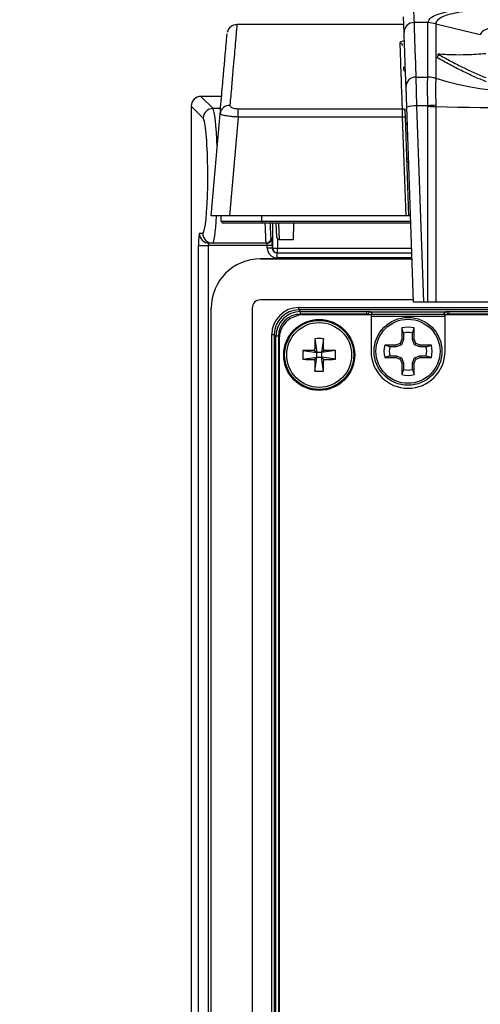
# Model space of a CAD drawing. Units: inches. Extents: x 0.4 to 16.6, y 0.2 to 10.8.
# Drawn here: x 4.2 to 5.2, y 6.8 to 8.9 of the extents above; entities that cross this region are included whole.
import ezdxf

# ---------------------------------------------------------------- set-up
doc = ezdxf.new("R2010")
doc.units = ezdxf.units.IN
doc.header["$MEASUREMENT"] = 0
doc.layers.add('FORMAT', color=7, linetype='Continuous')
doc.styles.add('SLDTEXTSTYLE0', font='TXT', dxfattribs={"width": 0.75})
doc.dimstyles.new('SLDDIMSTYLE2', dxfattribs={"dimtxt": 0.145833, "dimasz": 0.156, "dimexe": 0, "dimexo": 0.0625, "dimgap": 0.036458, "dimtad": 0, "dimtih": 1, "dimtoh": 1, "dimlfac": 1.5, "dimrnd": 1e-09, "dimdsep": 46, "dimtxsty": 'SLDTEXTSTYLE0', "dimsah": 1, "dimcen": 0, "dimadec": 0, "dimazin": 2, "dimtfac": 1, "dimtofl": 0, "dimtmove": 0, "dimatfit": 3, "dimfxl": 0, "dimfrac": 2, "dimtolj": 1, "dimarcsym": 0})

# ---------------------------------------------------------------- blocks, each defined once
blk = doc.blocks.new('_D_2')
at = {"layer": 'FORMAT', "color": 7}
for p, q in [((4.5134, 10.0026), (4.4691, 10.0026)), ((4.4691, 10.0026), (4.4691, 9.7709)), ((5.2775, 10.0026), (5.3218, 10.0026)), ((5.3218, 10.0026), (5.3218, 9.7709)), ((3.6222, 8.8744), (4.1506, 9.7895)), ((4.1506, 9.7895), (4.4006, 9.7895)), ((4.4691, 9.7709), (4.5134, 9.7709)), ((5.3218, 9.7709), (5.2775, 9.7709))]:
    blk.add_line(p, q, dxfattribs=at)
blk.add_solid([(3.6222, 8.8744), (3.7227, 8.9965), (3.6777, 9.0225)], dxfattribs=at)
at = {"layer": 'FORMAT', "color": 7, "char_height": 0.14583, "attachment_point": 1, "style": 'SLDTEXTSTYLE0'}
for s, insert in [('2.0', (4.5134, 9.9589)), ('MAX', (4.8374, 9.9589)), ('R0.08', (4.4006, 9.7349)), ('MAX', (4.9503, 9.7349))]:
    blk.add_mtext(s, dxfattribs=dict(at, insert=insert))

msp = doc.modelspace()

# ---------------------------------------------------------------- linework, layer by layer
at = {"color": 7, "linetype": 'Continuous', "lineweight": 25}
for p, q in [((5.0295, 8.8624), (4.6743, 8.8624)), ((4.6743, 8.8621), (4.6743, 8.8621)), ((5.0301, 8.8456), (5.0289, 8.879)), ((5.0806, 8.8668), (5.0511, 8.8668)), ((5.0975, 8.8641), (5.0806, 8.8668)), ((5.0975, 8.8641), (5.1922, 8.8411)), ((5.1026, 8.7995), (5.1003, 8.7921)), ((5.0551, 8.7509), (5.0566, 8.6896)), ((5.0551, 8.7509), (5.0806, 8.7509)), ((5.0806, 8.7509), (5.0806, 8.751)), ((5.0975, 8.7483), (5.0975, 8.7477)), ((5.0975, 8.7483), (5.0975, 8.7483)), ((5.0356, 8.6871), (5.0341, 8.7306)), ((4.6417, 8.7096), (4.5979, 8.7096)), ((4.5979, 8.7096), (4.6235, 8.684)), ((4.5979, 8.7096), (4.5979, 8.7096)), ((4.5769, 8.6887), (4.5769, 5.7056)), ((4.5769, 8.6887), (4.5769, 5.7056)), ((4.6026, 8.6631), (4.5769, 8.6887)), ((4.5769, 8.6887), (4.5769, 8.6887)), ((4.6771, 8.6657), (4.6771, 8.6835)), ((4.6771, 8.6835), (5.0264, 8.6835)), ((5.0269, 8.6657), (5.0264, 8.6835)), ((5.0315, 8.6833), (5.0317, 8.6788)), ((5.0317, 8.6788), (5.0321, 8.6655)), ((5.0501, 8.272), (5.0356, 8.6871)), ((5.0566, 8.6896), (5.0712, 8.272)), ((5.0806, 8.6896), (5.0566, 8.6896)), ((5.0806, 8.6886), (5.0806, 8.6896)), ((5.0806, 8.272), (5.0806, 8.6886)), ((5.0975, 8.6909), (5.0975, 8.688)), ((5.0975, 8.688), (5.0975, 8.272)), ((5.0975, 8.688), (5.0975, 8.688)), ((4.6195, 8.4557), (4.6385, 8.6729)), ((4.6771, 8.6657), (4.6587, 8.4557)), ((5.0269, 8.6657), (4.6771, 8.6657)), ((5.0342, 8.4557), (5.0269, 8.6657)), ((5.0321, 8.6655), (5.0395, 8.4557)), ((4.6587, 8.4557), (4.6195, 8.4557)), ((4.6408, 8.444), (4.6407, 8.4557)), ((5.0342, 8.4557), (4.6587, 8.4557)), ((4.7275, 8.444), (4.7275, 8.4557)), ((4.7275, 8.444), (4.7275, 8.4401)), ((5.0395, 8.4557), (5.0342, 8.4557)), ((5.0442, 8.4557), (5.0395, 8.4557)), ((5.0442, 8.4401), (4.7275, 8.4401)), ((4.7591, 8.4105), (4.758, 8.4401)), ((4.7945, 8.4401), (4.7942, 8.4054)), ((4.5946, 8.4186), (4.6016, 8.4186)), ((4.747, 8.4081), (4.7491, 8.4081)), ((4.7643, 8.4054), (4.7942, 8.4054)), ((4.5923, 5.721), (4.5923, 8.3923)), ((4.5923, 8.3923), (4.6132, 8.3923)), ((4.739, 8.3923), (4.6132, 8.3923)), ((4.6132, 8.3923), (4.6132, 5.721)), ((4.6225, 8.3976), (4.6155, 8.3976)), ((4.7365, 8.3976), (4.6225, 8.3976)), ((4.7386, 8.3976), (4.7365, 8.3976)), ((4.7495, 8.3923), (4.739, 8.3923)), ((4.739, 8.3871), (4.739, 8.3923)), ((4.7495, 8.3871), (4.739, 8.3871)), ((4.7495, 8.3923), (4.7495, 8.3871)), ((4.7495, 8.3871), (4.7505, 8.3871)), ((4.7505, 8.3871), (4.761, 8.3871)), ((4.761, 8.3766), (4.761, 8.3871)), ((5.0469, 8.364), (4.7245, 8.364)), ((4.76, 8.3661), (4.76, 8.3766)), ((4.76, 8.3766), (5.0465, 8.3766)), ((5.0499, 8.2767), (4.7245, 8.2767)), ((4.6196, 5.9252), (4.6196, 8.2591)), ((4.7069, 8.2591), (4.7069, 5.9252)), ((4.806, 8.2553), (4.806, 8.2606)), ((4.806, 8.2606), (6.0603, 8.2606)), ((6.0603, 8.2553), (4.806, 8.2553)), ((4.806, 8.2553), (4.8097, 8.2517)), ((5.0712, 8.272), (5.0501, 8.272)), ((5.0806, 8.272), (5.0712, 8.272)), ((5.0975, 8.272), (5.0806, 8.272)), ((4.8097, 8.2517), (4.951, 8.2517)), ((4.8097, 8.2465), (4.8097, 8.2517)), ((4.951, 8.2465), (4.8097, 8.2465)), ((4.9597, 8.2451), (4.8164, 8.2451)), ((4.951, 8.2465), (4.951, 8.2517)), ((4.9537, 8.2461), (4.951, 8.2465)), ((4.9584, 8.2515), (5.1184, 8.2515)), ((4.9589, 8.2513), (4.9621, 8.2466)), ((4.9597, 8.2451), (4.9597, 8.1674)), ((4.9621, 8.2466), (5.1147, 8.2466)), ((5.1147, 8.2466), (5.1178, 8.2513)), ((5.1171, 8.1674), (5.1171, 8.2451)), ((5.8917, 8.2451), (5.1171, 8.2451)), ((5.1257, 8.2465), (5.1231, 8.2461)), ((5.1257, 8.2517), (5.8831, 8.2517)), ((5.1257, 8.2465), (5.1257, 8.2517)), ((5.8831, 8.2465), (5.1257, 8.2465)), ((5.0253, 8.2171), (5.0253, 8.1931)), ((5.029, 8.2062), (5.0253, 8.2171)), ((5.0478, 8.2062), (5.0515, 8.2171)), ((5.0515, 8.1931), (5.0515, 8.2171)), ((4.7484, 6.0091), (4.7484, 8.2029)), ((4.7484, 8.2029), (4.7536, 8.2029)), ((4.7536, 8.2029), (4.7536, 6.0091)), ((4.7572, 8.1993), (4.7536, 8.2029)), ((4.7572, 6.0127), (4.7572, 8.1993)), ((4.7625, 8.1993), (4.7572, 8.1993)), ((4.7625, 8.1993), (4.7625, 6.0127)), ((4.7639, 8.1926), (4.7639, 6.1233)), ((4.8402, 8.1941), (4.8445, 8.1645)), ((4.8585, 8.1941), (4.8542, 8.1645)), ((5.0253, 8.1931), (5.0216, 8.1842)), ((5.029, 8.1924), (5.0244, 8.1814)), ((5.029, 8.1924), (5.0253, 8.1931)), ((5.029, 8.2062), (5.029, 8.1924)), ((5.0478, 8.1924), (5.0478, 8.2062)), ((5.0478, 8.1924), (5.0515, 8.1931)), ((5.0523, 8.1814), (5.0478, 8.1924)), ((5.0552, 8.1842), (5.0515, 8.1931)), ((5.0127, 8.1806), (4.9888, 8.1806)), ((4.9996, 8.1769), (4.9888, 8.1806)), ((5.0135, 8.1769), (4.9996, 8.1769)), ((5.0216, 8.1842), (5.0127, 8.1806)), ((5.0135, 8.1769), (5.0127, 8.1806)), ((5.0244, 8.1814), (5.0135, 8.1769)), ((5.0244, 8.1814), (5.0216, 8.1842)), ((5.0523, 8.1814), (5.0552, 8.1842)), ((5.0633, 8.1769), (5.0523, 8.1814)), ((5.064, 8.1806), (5.0552, 8.1842)), ((5.0633, 8.1769), (5.064, 8.1806)), ((5.0772, 8.1769), (5.0633, 8.1769)), ((5.088, 8.1806), (5.064, 8.1806)), ((5.0772, 8.1769), (5.088, 8.1806)), ((4.8149, 8.1688), (4.8445, 8.1645)), ((4.8149, 8.1504), (4.8445, 8.1548)), ((4.8397, 8.1693), (4.8445, 8.1645)), ((4.8445, 8.1548), (4.8397, 8.15)), ((4.8402, 8.1251), (4.8445, 8.1548)), ((4.8542, 8.1645), (4.8445, 8.1645)), ((4.8445, 8.1548), (4.8445, 8.1645)), ((4.8445, 8.1548), (4.8542, 8.1548)), ((4.8542, 8.1645), (4.859, 8.1693)), ((4.8839, 8.1688), (4.8542, 8.1645)), ((4.8542, 8.1645), (4.8542, 8.1548)), ((4.8585, 8.1251), (4.8542, 8.1548)), ((4.859, 8.15), (4.8542, 8.1548)), ((4.8839, 8.1504), (4.8542, 8.1548)), ((4.9996, 8.158), (4.9888, 8.1543)), ((4.9888, 8.1543), (5.0127, 8.1543)), ((4.9996, 8.158), (5.0135, 8.158)), ((5.0135, 8.158), (5.0127, 8.1543)), ((5.0127, 8.1543), (5.0216, 8.1507)), ((5.0135, 8.158), (5.0244, 8.1535)), ((5.0244, 8.1535), (5.0216, 8.1507)), ((5.0216, 8.1507), (5.0253, 8.1418)), ((5.0244, 8.1535), (5.029, 8.1425)), ((5.0478, 8.1425), (5.0523, 8.1535)), ((5.0515, 8.1418), (5.0552, 8.1507)), ((5.0523, 8.1535), (5.0633, 8.158)), ((5.0523, 8.1535), (5.0552, 8.1507)), ((5.0552, 8.1507), (5.064, 8.1543)), ((5.0633, 8.158), (5.064, 8.1543)), ((5.0633, 8.158), (5.0772, 8.158)), ((5.064, 8.1543), (5.088, 8.1543)), ((5.0772, 8.158), (5.088, 8.1543)), ((5.029, 8.1425), (5.0253, 8.1418)), ((5.0253, 8.1418), (5.0253, 8.1178)), ((5.029, 8.1287), (5.0253, 8.1178)), ((5.029, 8.1425), (5.029, 8.1287)), ((5.0478, 8.1287), (5.0478, 8.1425)), ((5.0478, 8.1425), (5.0515, 8.1418)), ((5.0478, 8.1287), (5.0515, 8.1178)), ((5.0515, 8.1178), (5.0515, 8.1418))]:
    msp.add_line(p, q, dxfattribs=at)
at = {"color": 8, "linetype": 'Continuous', "lineweight": 25}
for p, q in [((4.6417, 8.7096), (4.5979, 8.7096)), ((4.6395, 8.684), (4.6235, 8.684)), ((4.7275, 8.444), (5.0441, 8.444)), ((4.7505, 8.3871), (4.7505, 8.4401)), ((4.7631, 8.4401), (4.7643, 8.4054)), ((4.761, 8.4066), (4.761, 8.3871)), ((4.761, 8.3871), (5.0461, 8.3871)), ((4.7245, 8.364), (5.0469, 8.364)), ((5.0468, 8.3661), (4.76, 8.3661)), ((5.0499, 8.2767), (4.7245, 8.2767)), ((4.951, 8.2451), (4.951, 8.2465)), ((4.9537, 8.2461), (4.9537, 8.2451)), ((4.9543, 8.2451), (4.9537, 8.2461)), ((5.1171, 8.2413), (4.9597, 8.2413)), ((5.1231, 8.2461), (5.1224, 8.2451)), ((5.1231, 8.2451), (5.1231, 8.2461)), ((5.1257, 8.2465), (5.1257, 8.2451))]:
    msp.add_line(p, q, dxfattribs=at)
at = {"color": 7, "linetype": 'Continuous', "lineweight": 25}
for centre, radius in [((4.8494, 8.1596), 0.0755), ((5.0384, 8.1674), 0.0722), ((5.0384, 8.1674), 0.0682), ((4.8494, 8.1596), 0.0735), ((4.8494, 8.1596), 0.069)]:
    msp.add_circle(centre, radius, dxfattribs=at)
for centre, radius, start, end in [((4.6743, 8.8413), 0.021, 90.0381, 167.6642), ((5.0509, 8.846), 0.0208, 89.4041, 181.2772), ((5.0216, 8.8176), 0.00522, 2.2631, 90.3046), ((5.0337, 8.7685), 0.00517, 182.8146, 270.923), ((5.0545, 8.7305), 0.0204, 88.3115, 179.8655), ((5.0787, 8.6946), 0.0564, 70.4985, 88.0981), ((5.2863, 9.349), 0.6297, 252.5525, 287.4475), ((4.6237, 8.6629), 0.0211, 90.5081, 179.4919), ((4.6586, 8.6705), 0.0202, 87.6736, 173.2639), ((5.0266, 8.6785), 0.00507, 3.9112, 92.0782), ((5.0535, 8.6276), 0.0621, 87.1633, 106.7628), ((5.1328, 8.1183), 0.5737, 93.526, 95.2238), ((5.2863, 17.5944), 8.9085, 268.7856, 271.2144), ((5.0287, 8.6504), 0.0154, 77.1882, 96.8254), ((5.0398, 8.5812), 0.00472, 182, 266.0868), ((4.6448, 8.444), 0.00394, 180.5, 270), ((4.6156, 8.4185), 0.021, 179.891, 269.8906), ((4.6226, 8.4185), 0.021, 179.891, 269.8906), ((4.7365, 8.4081), 0.0105, 270.0098, 0.0098), ((4.7386, 8.4081), 0.0105, 270.0098, 0.0098), ((4.7643, 8.4107), 0.00525, 182, 267.7749), ((4.761, 8.3871), 0.0105, 179.9902, 269.9902), ((4.7245, 8.2591), 0.1049, 90, 180), ((4.7245, 8.2591), 0.0176, 90, 180), ((4.8164, 8.1926), 0.0525, 90, 180), ((4.9589, 8.2461), 0.00526, 90.1007, 179.8557), ((5.1178, 8.2461), 0.00526, 0.1443, 89.8993), ((5.0384, 8.1674), 0.0513, 75.1817, 104.8183), ((6.0384, 8.1602), 1.1987, 178.3786, 179.5673), ((4.8494, 7.9838), 0.2106, 87.4983, 92.5017), ((3.6603, 8.1602), 1.1987, 0.4327, 1.6214), ((5.0384, 8.1674), 0.0399, 76.3754, 103.6246), ((5.0384, 8.1674), 0.0513, 165.1817, 194.8183), ((5.0384, 8.1674), 0.0399, 166.3754, 193.6246), ((5.0384, 8.1674), 0.0399, 346.3754, 13.6246), ((5.0384, 8.1674), 0.0513, 345.1817, 14.8183), ((5.0252, 8.1596), 0.2106, 177.4983, 182.5017), ((4.8488, 6.9706), 1.1987, 90.4327, 91.6214), ((4.8488, 9.3486), 1.1987, 268.3786, 269.5673), ((6.0384, 8.159), 1.1987, 180.4327, 181.6214), ((3.6603, 8.159), 1.1987, 358.3786, 359.5673), ((4.8499, 6.9706), 1.1987, 88.3786, 89.5673), ((4.8499, 9.3486), 1.1987, 270.4327, 271.6214), ((4.6735, 8.1596), 0.2106, 357.4983, 2.5017), ((5.0384, 8.1674), 0.0787, 180, 0), ((5.0384, 8.1674), 0.0399, 256.3754, 283.6246), ((4.8494, 8.3355), 0.2106, 267.4983, 272.5017), ((5.0384, 8.1674), 0.0513, 255.1817, 284.8183)]:
    msp.add_arc(centre, radius, start, end, dxfattribs=at)
at = {"color": 8, "linetype": 'Continuous', "lineweight": 25}
for centre, radius, start, end in [((5.0376, 8.6562), 0.00515, 182.723, 261.8187), ((5.036, 8.6536), 0.0219, 262.7951, 273.9295), ((5.038, 8.5926), 0.0212, 262.9243, 274.4367)]:
    msp.add_arc(centre, radius, start, end, dxfattribs=at)
for centre, major_axis, ratio, start_param, end_param in [((5.1388, 8.7684), (0.1103, -0.0001), 0.234299, 2.973281, 3.149909), ((4.6225, 8.541), (0, 0.1435), 0.074686, 5.147067, 6.195919), ((4.6016, 8.541), (0, 0.1225), 0.087489, 6.028515, 6.195919), ((4.6225, 8.541), (0, 0.1435), 0.074686, 3.141593, 4.07574), ((4.7365, 8.541), (0, 0.1435), 0.02427, 2.351402, 3.141593), ((4.747, 8.541), (0, 0.133), 0.026186, 2.432979, 3.141593), ((4.6016, 8.541), (0, 0.1225), 0.087489, 3.141593, 3.362653), ((4.9621, 8.2413), (0.00258, 0.00461), 0.968714, 0.524503, 1.268226), ((4.9621, 8.2413), (0.00017, 0.00525), 0.481805, 0.068219, 1.330299), ((5.1147, 8.2413), (-0.00258, 0.00461), 0.968714, 5.014959, 5.758682)]:
    msp.add_ellipse(centre, major_axis=major_axis, ratio=ratio, start_param=start_param, end_param=end_param, dxfattribs=at)
at = {"color": 7, "linetype": 'Continuous', "lineweight": 25}
for centre, major_axis, ratio, start_param, end_param in [((4.598, 8.6886), (0.0149, -0.0149), 0.998076, 2.359993, 3.923193), ((4.6016, 8.541), (0, 0.1225), 0.087489, 3.362653, 6.028515), ((4.5946, 8.3923), (0, 0.0262), 0.087489, 0, 1.570796), ((4.7491, 8.3923), (0, 0.0157), 0.026186, 4.712389, 6.283185), ((4.6155, 8.3923), (0, 0.00525), 0.437443, 0, 1.570796), ((4.7386, 8.3923), (0, 0.00525), 0.078558, 4.712389, 6.283185), ((4.76, 8.3871), (0.021, 0), 0.999657, 3.141593, 4.712389), ((4.76, 8.3871), (0.0105, 0), 0.998973, 3.141593, 4.712389), ((4.8062, 8.2028), (-0.0409, 0.0409), 0.997265, 5.499157, 7.067214), ((4.8062, 8.2028), (0.0372, -0.0372), 0.99672, 2.357564, 3.925621), ((4.8098, 8.1992), (0.0372, -0.0372), 0.99781, 2.357564, 3.925621), ((4.8098, 8.1992), (-0.0335, 0.0335), 0.997265, 5.499157, 7.067214), ((4.951, 8.2513), (0.00787, 0), 0.052408, 0.377098, 1.570796), ((4.951, 8.2513), (0.00787, 0), 0.052408, 0.034907, 0.377098), ((5.1147, 8.2413), (-0.00017, 0.00525), 0.481805, 4.69653, 6.214966), ((5.1257, 8.2513), (0.00787, 0), 0.052408, 2.764495, 3.106686), ((5.1257, 8.2513), (0.00787, 0), 0.052408, 1.570796, 2.764495)]:
    msp.add_ellipse(centre, major_axis=major_axis, ratio=ratio, start_param=start_param, end_param=end_param, dxfattribs=at)
for points, knots in [([(5.0499, 8.9005), (5.05, 8.8985), (5.0503, 8.8895), (5.0507, 8.8767), (5.0511, 8.8668)], [0, 0, 0, 0, 0.2193265, 1, 1, 1, 1]), ([(5.0806, 8.8668), (5.082, 8.8705), (5.0844, 8.8769), (5.0998, 8.8842), (5.1187, 8.8898), (5.1431, 8.8942), (5.1714, 8.8976), (5.2026, 8.9), (5.2359, 8.9016), (5.271, 8.9024), (5.315, 8.9024), (5.3454, 8.901), (5.3644, 8.9002)], [0, 0, 0, 0, 0.1325412, 0.2255383, 0.318533, 0.409805, 0.5010899, 0.5875854, 0.6740835, 0.7632694, 0.8524285, 1, 1, 1, 1]), ([(5.3586, 8.8959), (5.341, 8.8967), (5.3129, 8.898), (5.2721, 8.898), (5.2291, 8.897), (5.1884, 8.8943), (5.154, 8.89), (5.1317, 8.8857), (5.1144, 8.8804), (5.101, 8.8734), (5.0975, 8.8676), (5.0975, 8.8641), (5.0975, 8.8641)], [0, 0, 0, 0, 0.148249, 0.237787, 0.327357, 0.500695, 0.591981, 0.68325, 0.775991, 0.868735, 0.999996, 1, 1, 1, 1]), ([(5.0511, 8.8668), (5.0512, 8.8637), (5.0517, 8.8482), (5.0529, 8.8128), (5.0543, 8.7722), (5.0551, 8.7509)], [0, 0, 0, 0, 0.106482, 0.532669, 1, 1, 1, 1]), ([(5.0806, 8.751), (5.0806, 8.7667), (5.0806, 8.7982), (5.0806, 8.8373), (5.0806, 8.8573), (5.0806, 8.8668)], [0, 0, 0, 0, 0.342702, 0.687584, 1, 1, 1, 1]), ([(5.0975, 8.8641), (5.0975, 8.8641), (5.0975, 8.8552), (5.0976, 8.8343), (5.0975, 8.7954), (5.0975, 8.7645), (5.0975, 8.7483), (5.0975, 8.7483)], [0, 0, 0, 0, 0.000004, 0.3122191, 0.6567344, 0.999996, 1, 1, 1, 1]), ([(4.6385, 8.6729), (4.6401, 8.6911), (4.6433, 8.7275), (4.647, 8.7701), (4.6497, 8.8005), (4.6514, 8.82), (4.6524, 8.8318), (4.6532, 8.8406), (4.6534, 8.8432), (4.6534, 8.843), (4.6534, 8.843)], [0, 0, 0, 0, 0.113556, 0.227077, 0.342752, 0.458466, 0.569922, 0.681393, 0.90485, 1, 1, 1, 1]), ([(5.0341, 8.7306), (5.0333, 8.7533), (5.0317, 8.7987), (5.0306, 8.8299), (5.0301, 8.8456)], [0, 0, 0, 0, 0.498681, 1, 1, 1, 1]), ([(5.0264, 8.6835), (5.0264, 8.6848), (5.0262, 8.691), (5.0253, 8.7164), (5.0239, 8.7557), (5.0225, 8.7968), (5.0219, 8.8141), (5.0216, 8.8228)], [0, 0, 0, 0, 0.018986, 0.094934, 0.398858, 0.699411, 1, 1, 1, 1]), ([(5.2037, 8.8003), (5.1901, 8.7993), (5.1664, 8.7977), (5.1327, 8.7977), (5.1127, 8.7989), (5.1026, 8.7995)], [0, 0, 0, 0, 0.398685, 0.699104, 1, 1, 1, 1]), ([(5.1026, 8.7995), (5.1109, 8.7948), (5.1276, 8.7854), (5.1612, 8.7681), (5.1867, 8.757), (5.2037, 8.7496)], [0, 0, 0, 0, 0.251057, 0.502113, 1, 1, 1, 1]), ([(5.2051, 8.7406), (5.1965, 8.7442), (5.1794, 8.7514), (5.1534, 8.7637), (5.1269, 8.7771), (5.1092, 8.7871), (5.1003, 8.7921)], [0, 0, 0, 0, 0.242153, 0.484306, 0.742009, 1, 1, 1, 1]), ([(5.0806, 8.6896), (5.0804, 8.6976), (5.08, 8.7135), (5.08, 8.7338), (5.0802, 8.7456), (5.0805, 8.7498), (5.0806, 8.7509)], [0, 0, 0, 0, 0.298774, 0.598191, 0.89585, 1, 1, 1, 1]), ([(5.0975, 8.7483), (5.0922, 8.7495), (5.0866, 8.7509), (5.0809, 8.751), (5.0806, 8.751)], [0, 0, 0, 0, 0.94179, 1, 1, 1, 1]), ([(5.0975, 8.7477), (5.0974, 8.7466), (5.0972, 8.7425), (5.097, 8.7315), (5.097, 8.7129), (5.0973, 8.6982), (5.0975, 8.6909)], [0, 0, 0, 0, 0.104398, 0.401967, 0.7009, 1, 1, 1, 1]), ([(4.6594, 8.6907), (4.6596, 8.6899), (4.6598, 8.6884), (4.6625, 8.6863), (4.6665, 8.6848), (4.6715, 8.6837), (4.6752, 8.6836), (4.6771, 8.6835)], [0, 0, 0, 0, 0.229749, 0.435853, 0.626453, 0.813299, 1, 1, 1, 1]), ([(5.0806, 8.6886), (5.0809, 8.6886), (5.0866, 8.6884), (5.0922, 8.6882), (5.0975, 8.688)], [0, 0, 0, 0, 0.057605, 1, 1, 1, 1]), ([(4.6771, 8.6657), (4.6731, 8.666), (4.6651, 8.6664), (4.6544, 8.6677), (4.6458, 8.6692), (4.6396, 8.671), (4.6389, 8.6722), (4.6385, 8.6729)], [0, 0, 0, 0, 0.193643, 0.385834, 0.577637, 0.779645, 1, 1, 1, 1]), ([(4.6408, 8.444), (4.6408, 8.444), (4.6408, 8.444), (4.6426, 8.444), (4.6525, 8.444), (4.6722, 8.444), (4.6931, 8.444), (4.7119, 8.444), (4.7217, 8.444), (4.7275, 8.444)], [0, 0, 0, 0, 0.000012, 0.139656, 0.354067, 0.568713, 0.784233, 0.87217, 1, 1, 1, 1]), ([(4.7275, 8.4401), (4.7182, 8.4401), (4.6995, 8.4401), (4.6747, 8.4401), (4.656, 8.4401), (4.6462, 8.4401), (4.6452, 8.4401), (4.6448, 8.4401)], [0, 0, 0, 0, 0.21523, 0.430915, 0.645711, 0.860254, 1, 1, 1, 1]), ([(5.2863, 8.272), (5.2533, 8.272), (5.189, 8.272), (5.1274, 8.272), (5.0975, 8.272)], [0, 0, 0, 0, 0.514337, 1, 1, 1, 1])]:
    msp.add_open_spline(points, degree=3, knots=knots, dxfattribs=at)
at = {"color": 8, "linetype": 'Continuous', "lineweight": 25}
for points, knots in [([(4.6743, 8.8621), (4.6743, 8.8622), (4.6743, 8.8623), (4.6741, 8.8598), (4.6733, 8.8509), (4.6723, 8.8388), (4.6707, 8.8203), (4.6685, 8.7948), (4.666, 8.7665), (4.663, 8.7319), (4.6606, 8.7044), (4.6594, 8.6907)], [0, 0, 0, 0, 0.073099, 0.300923, 0.41502, 0.529103, 0.657442, 0.742619, 0.827793, 0.913891, 1, 1, 1, 1]), ([(5.0216, 8.8228), (5.0219, 8.8247), (5.0222, 8.8268), (5.0297, 8.8283), (5.0307, 8.8285)], [0, 0, 0, 0, 0.873759, 1, 1, 1, 1])]:
    msp.add_open_spline(points, degree=3, knots=knots, dxfattribs=at)
at = {"color": 7, "linetype": 'Continuous', "lineweight": 25}
msp.add_open_spline([(5.3805, 8.8411), (5.3791, 8.844), (5.3763, 8.8499), (5.3545, 8.8574), (5.3234, 8.8624), (5.2863, 8.8641), (5.2493, 8.8624), (5.2182, 8.8574), (5.1964, 8.8499), (5.1936, 8.844), (5.1922, 8.8411)], degree=3, dxfattribs=at)

# ---------------------------------------------------------------- dimensions: what is measured, and where the dimension line sits
at = {"layer": 'FORMAT', "color": 7}
dim = msp.add_radius_dim(center=(3.596, 8.8289), mpoint=(3.6222, 8.8744), text='<> MAX ', dimstyle='SLDDIMSTYLE2', dxfattribs=at)
dim.commit()
dim.dimension.update_dxf_attribs({"geometry": '_D_2', "text_midpoint": (4.8954, 9.7895), "dimtype": 164})

doc.saveas('drawing.dxf')
